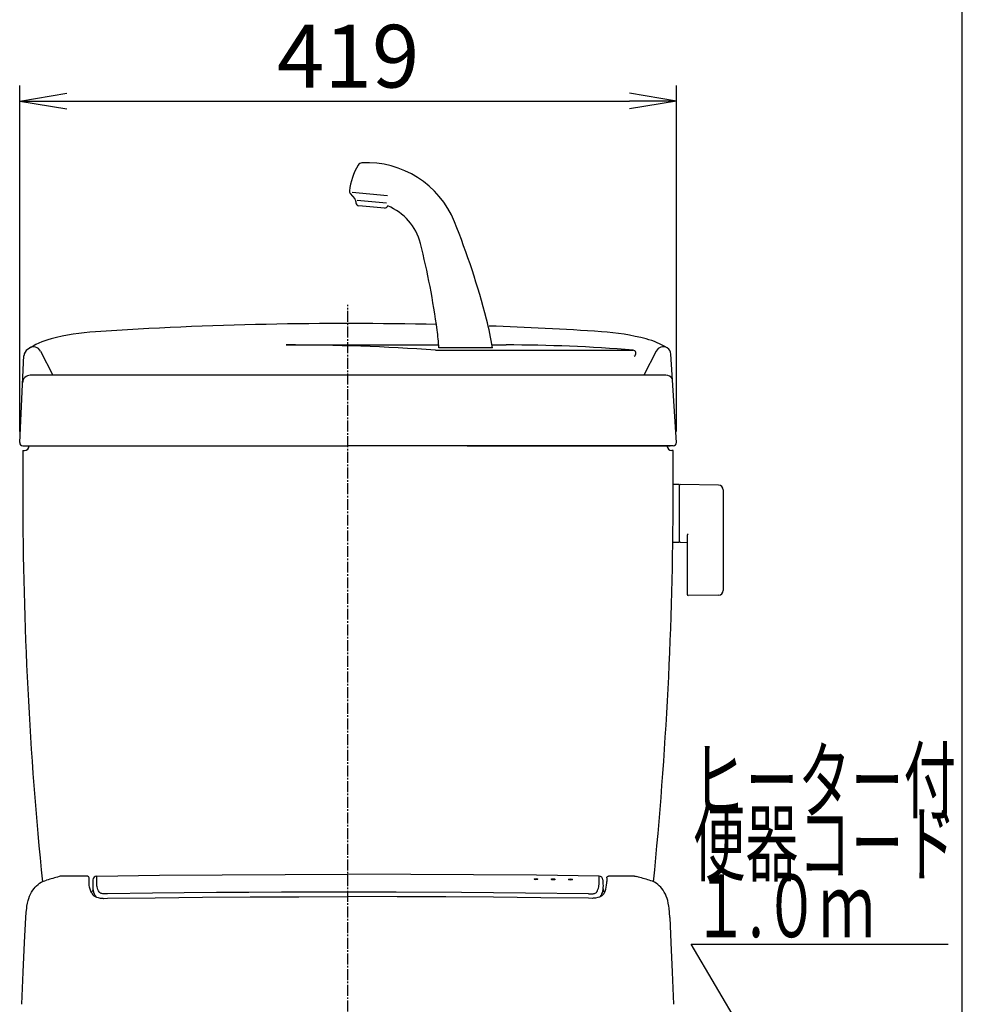
# Model space of a CAD drawing. Extents: x 10 to 2010, y 105 to 2905.
# Drawn here: x 1409 to 2010, y 993 to 1621 of the extents above; entities that cross this region are included whole.
import ezdxf
from ezdxf.enums import TextEntityAlignment as Align

# ---------------------------------------------------------------- set-up
doc = ezdxf.new("R2010")
doc.units = 0
doc.linetypes.add('EXLTYPE3', pattern=[10, 7, -1, 1, -1])
doc.layers.get('0').update_dxf_attribs({"linetype": 'CONTINUOUS'})
doc.layers.get('DEFPOINTS').update_dxf_attribs({"linetype": 'CONTINUOUS'})
for name, color, linetype in [('タンク', 7, 'CONTINUOUS'), ('便器', 7, 'CONTINUOUS'), ('便座', 7, 'CONTINUOUS'), ('寸法', 7, 'CONTINUOUS'), ('枠_表', 7, 'CONTINUOUS')]:
    doc.layers.add(name, color=color, linetype=linetype)
doc.styles.add('EXCADDIM1', font='monotxt', dxfattribs={"width": 0.84, "bigfont": 'extfont'})
doc.styles.add('EXCADSTD', font='monotxt', dxfattribs={"bigfont": 'extfont'})
doc.styles.get("Standard").update_dxf_attribs({"font": 'monotxt', "bigfont": 'extfont'})
doc.dimstyles.new('ISO-25', dxfattribs={"dimtxt": 2.5, "dimasz": 2.5, "dimexe": 1.25, "dimexo": 0.625, "dimtad": 1, "dimtxsty": 'STANDARD', "dimcen": 2.5, "dimazin": 3, "dimtfac": 1, "dimtmove": 0, "dimatfit": 3})

# ---------------------------------------------------------------- blocks, each defined once
blk = doc.blocks.new('EX_NORM')
at = {"color": 0, "linetype": 'CONTINUOUS'}
for q in [(-1, 0.167), (-1, 0), (-1, -0.167)]:
    blk.add_line((0, 0), q, dxfattribs=at)
blk = doc.blocks.new('*D28')
at = {"layer": 'DEFPOINTS', "color": 0}
for p in [(1827.75, 1568.91), (1408.58, 1351.09), (1827.75, 1351.13)]:
    blk.add_point(p, dxfattribs=at)
at = {"layer": '寸法', "color": 3, "linetype": 'CONTINUOUS'}
for p, q in [((1408.58, 1358.09), (1408.58, 1578.91)), ((1827.75, 1358.13), (1827.75, 1578.91)), ((1438.58, 1568.91), (1797.75, 1568.91))]:
    blk.add_line(p, q, dxfattribs=at)
at = {"layer": '寸法', "color": 3, "xscale": 30, "yscale": 30, "zscale": 30, "rotation": 180}
blk.add_blockref('EX_NORM', (1408.58, 1568.91), dxfattribs=at)
at = {"layer": '寸法', "color": 3, "xscale": 30, "yscale": 30, "zscale": 30}
blk.add_blockref('EX_NORM', (1827.75, 1568.91), dxfattribs=at)
at = {"layer": '寸法', "color": 2, "insert": (1618.17, 1592.41), "char_height": 40, "attachment_point": 5, "style": 'EXCADDIM1'}
blk.add_mtext('419', dxfattribs=at)

msp = doc.modelspace()

# ---------------------------------------------------------------- linework, layer by layer
at = {"layer": 'タンク', "color": 6, "linetype": 'CONTINUOUS'}
for p, q in [((1619.407, 1510.059), (1622.314, 1506.594)), ((1643.308, 1508.565), (1620.63, 1510.549)), ((1623.012, 1504.829), (1623.055, 1504.03)), ((1623.953, 1505.741), (1642.712, 1504.1)), ((1641.346, 1500.706), (1624.878, 1502.147)), ((1710.17, 1411.464), (1675.99, 1411.464)), ((1829.446, 1324.243), (1825.503, 1324.243)), ((1829.446, 1324.243), (1829.446, 1287.243)), ((1829.446, 1323.327), (1829.446, 1288.342)), ((1854.5, 1323.797), (1830.046, 1324.243)), ((1857.446, 1320.797), (1857.446, 1256.689)), ((1834.446, 1291.82), (1834.446, 1254.251)), ((1829.446, 1287.243), (1825.251, 1287.243)), ((1830.046, 1287.426), (1834.446, 1287.345)), ((1854.5, 1253.689), (1835.046, 1253.334))]:
    msp.add_line(p, q, dxfattribs=at)
at = {"layer": 'タンク', "color": 6, "linetype": 'EXLTYPE3'}
msp.add_line((1618.001, 438.015), (1618.001, 1439.015), dxfattribs=at)
at = {"layer": 'タンク', "color": 4, "linetype": 'CONTINUOUS'}
for p, q in [((1421.838, 1409.443), (1429.774, 1393.997)), ((1578.688, 1413.328), (1675.882, 1413.328)), ((1673.905, 1409.997), (1799.814, 1409.997)), ((1709.871, 1413.328), (1718.883, 1413.328)), ((1814.668, 1409.443), (1806.732, 1393.997))]:
    msp.add_line(p, q, dxfattribs=at)
at = {"layer": 'タンク', "color": 2, "linetype": 'CONTINUOUS'}
for p, q in [((1827.749, 1351.126), (1824.105, 1407.481)), ((1408.582, 1351.09), (1411.169, 1406.645)), ((1820.808, 1393.997), (1415.353, 1393.997)), ((1410.58, 1348.997), (1618.08, 1348.997)), ((1410.58, 1345.997), (1411.58, 1345.997)), ((1410.58, 1345.997), (1411.58, 1345.997)), ((1825.58, 1348.997), (1618.08, 1348.997)), ((1694.08, 1348.997), (1823.58, 1348.997)), ((1825.501, 1345.997), (1824.58, 1345.997))]:
    msp.add_line(p, q, dxfattribs=at)
at = {"layer": 'タンク', "color": 6, "linetype": 'CONTINUOUS'}
for centre, radius, start, end in [((1658.714, 1507.217), 40, 148.66685, 173.764143), ((1627.11, 1526.457), 3, 93.231139, 148.666857), ((1630.323, 1469.548), 60, 21.933904, 93.23114), ((1620.939, 1511.344), 2, 173.764143, 220), ((1620.016, 1504.666), 3, 3.130102, 40), ((1625.052, 1504.139), 2, 183.130102, 265), ((1641.52, 1502.698), 2, 265, 346.869898), ((1630.323, 1469.548), 35, 14.14332, 68.061519), ((1222.172, 1305.192), 500, 14.426021, 21.933904), ((1179.418, 1355.926), 500, 7.684085, 14.14332), ((1522.398, 1382.422), 190, 8.792345, 14.426021), ((1536.186, 1404.062), 140, 3.030836, 7.684085), ((1830.446, 1323.327), 1, 113.578178, 180), ((1854.446, 1320.797), 3, 0, 88.954573), ((1830.446, 1288.342), 1, 180, 246.421822), ((1835.446, 1291.82), 1, 113.578178, 180), ((1854.446, 1256.689), 3, 271.045427, 0), ((1835.446, 1254.251), 1, 180, 246.421822)]:
    msp.add_arc(centre, radius, start, end, dxfattribs=at)
at = {"layer": 'タンク', "color": 2, "linetype": 'CONTINUOUS'}
for centre, radius, start, end in [((1618.253, -1073.003), 2500, 88.703674, 93.698968), ((1466.644, 1272.101), 150, 93.698968, 104.698959), ((1618.253, -1073.003), 2500, 86.294035, 87.941869), ((1770.148, 1272.083), 150, 75.251713, 86.294035), ((1441.27, 1368.828), 50, 104.698959, 123.656691), ((1795.605, 1368.788), 50, 58.503934, 75.251713), ((1416.331, 1406.285), 5, 123.656691, 177.334118), ((1819.115, 1407.158), 5, 3.699748, 58.503934), ((1415.353, 1388.997), 5, 90, 177.334118), ((1820.808, 1388.997), 5, 34.144307, 90), ((1410.58, 1350.997), 2, 177.334118, 270), ((1825.58, 1350.997), 2, 270, 3.699748), ((11410.49, 1331.475), 10000, 179.9167974, 180.081433), ((1411.58, 1348.997), 3, 270, 0), ((1411.58, 1348.997), 3, 270, 0), ((1824.58, 1348.997), 3, 180, 270), ((-8174.489, 1331.475), 10000, 359.918567, 0.0832026), ((3910.498, 1320.816), 2500, 180.081433, 185.74081), ((-674.496, 1320.816), 2500, 354.25919, 359.918567)]:
    msp.add_arc(centre, radius, start, end, dxfattribs=at)
at = {"layer": 'タンク', "color": 4, "linetype": 'CONTINUOUS'}
for centre, radius, start, end in [((1417.391, 1407.158), 5, 26.619739, 121.496066), ((1578.688, 50.985), 1362.343, 85.992233, 90), ((1718.883, 426.652), 986.677, 85.28553, 90), ((1799.814, 1407.997), 2, 293.231457, 90), ((1819.115, 1407.158), 5, 58.503934, 153.380261)]:
    msp.add_arc(centre, radius, start, end, dxfattribs=at)
at = {"layer": '便座', "color": 6, "linetype": 'CONTINUOUS'}
for p, q in [((1780.702, 1071.91), (1780.746, 1069.683)), ((1783.178, 1073.273), (1783.133, 1070.876)), ((1810.3, 1071.729), (1810.281, 1071.735)), ((1780.888, 1062.612), (1780.888, 1062.59)), ((1462.066, 1060.174), (1464.58, 1060.209)), ((1773.76, 1060.177), (1771.421, 1060.209))]:
    msp.add_line(p, q, dxfattribs=at)
at = {"layer": '便座', "color": 6, "linetype": 'CONTINUOUS', "flags": 128}
for points in [[(1457.782, 1074.378), (1497.767, 1074.892), (1537.824, 1075.253), (1577.906, 1075.466), (1618.001, 1075.536)], [(1778.22, 1074.378), (1738.235, 1074.892), (1698.178, 1075.253), (1658.096, 1075.466), (1618.001, 1075.536)], [(1418.347, 1067.257), (1419.313, 1068.248), (1420.333, 1069.121), (1421.3, 1069.81), (1422.364, 1070.433), (1423.685, 1071.045), (1424.712, 1071.421), (1425.721, 1071.735)], [(1435.183, 1074.264), (1434.492, 1074.232), (1433.754, 1074.072), (1433.693, 1074.055)], [(1452.825, 1073.273), (1452.782, 1073.603), (1452.612, 1073.933), (1452.318, 1074.187), (1451.95, 1074.31), (1451.82, 1074.318)], [(1454.323, 1063.806), (1453.878, 1064.762), (1453.442, 1066.031), (1453.156, 1067.282), (1452.988, 1068.504), (1452.888, 1070.115), (1452.809, 1073.273)], [(1455.263, 1071.91), (1455.244, 1067.748), (1455.285, 1066.809), (1455.351, 1066.084), (1455.457, 1065.344), (1455.711, 1064.211), (1456.106, 1063.057), (1456.471, 1062.262)], [(1458.851, 1064.936), (1458.464, 1065.843), (1458.177, 1066.739), (1458.014, 1067.424), (1457.894, 1068.098), (1457.779, 1069.128), (1457.73, 1070.117), (1457.721, 1070.776), (1457.765, 1074.36)], [(1777.151, 1064.936), (1777.538, 1065.843), (1777.825, 1066.739), (1777.988, 1067.424), (1778.107, 1068.098), (1778.222, 1069.128), (1778.272, 1070.117), (1778.28, 1070.776), (1778.237, 1074.378)], [(1780.748, 1069.683), (1780.761, 1067.919), (1780.733, 1067.085), (1780.615, 1065.798), (1780.44, 1064.808), (1780.169, 1063.803), (1779.887, 1063.035), (1779.531, 1062.262)], [(1781.678, 1063.806), (1782.123, 1064.762), (1782.56, 1066.031), (1782.846, 1067.282), (1783.014, 1068.504), (1783.114, 1070.115), (1783.133, 1070.876)], [(1783.177, 1073.273), (1783.22, 1073.603), (1783.39, 1073.933), (1783.683, 1074.187), (1784.051, 1074.31), (1784.181, 1074.318)], [(1800.818, 1074.264), (1801.51, 1074.232), (1802.248, 1074.072), (1802.308, 1074.055)], [(1817.655, 1067.257), (1816.688, 1068.248), (1815.668, 1069.121), (1814.702, 1069.81), (1813.638, 1070.433), (1812.316, 1071.045), (1811.289, 1071.421), (1810.281, 1071.735)], [(1413.221, 1055.092), (1413.591, 1057.15), (1413.954, 1058.706), (1414.367, 1060.132), (1414.859, 1061.518), (1415.454, 1062.894), (1416.155, 1064.23), (1416.884, 1065.392), (1417.723, 1066.523), (1418.347, 1067.257)], [(1455.253, 1067.542), (1455.154, 1065.463), (1455.026, 1064.953), (1454.763, 1064.483), (1454.402, 1064.064), (1454.259, 1063.931)], [(1454.811, 1062.988), (1455.298, 1062.382), (1455.941, 1061.812), (1456.692, 1061.347), (1457.572, 1060.967), (1458.6, 1060.658), (1459.96, 1060.392), (1461.577, 1060.209), (1462.242, 1060.177)], [(1456.471, 1062.262), (1456.772, 1061.739), (1457.162, 1061.25), (1457.411, 1061.027)], [(1464.548, 1063.08), (1463.758, 1063.069), (1462.509, 1063.072), (1461.578, 1063.119), (1461.036, 1063.189), (1460.606, 1063.284), (1460.187, 1063.436), (1459.818, 1063.647), (1459.477, 1063.948), (1459.199, 1064.307), (1458.851, 1064.936)], [(1618.001, 1064.165), (1596.807, 1064.145), (1575.727, 1064.085), (1554.872, 1063.986), (1534.132, 1063.847), (1513.618, 1063.67), (1493.219, 1063.453), (1464.548, 1063.08)], [(1771.454, 1063.08), (1731.257, 1063.58), (1690.379, 1063.929), (1648.823, 1064.123), (1618.001, 1064.165)], [(1771.454, 1063.08), (1772.244, 1063.069), (1773.493, 1063.072), (1774.423, 1063.119), (1774.966, 1063.189), (1775.396, 1063.284), (1775.815, 1063.436), (1776.184, 1063.647), (1776.525, 1063.948), (1776.802, 1064.307), (1777.151, 1064.936)], [(1781.191, 1062.988), (1780.704, 1062.382), (1780.061, 1061.812), (1779.31, 1061.347), (1778.429, 1060.967), (1777.402, 1060.658), (1776.042, 1060.392), (1774.425, 1060.209), (1773.76, 1060.177)], [(1779.531, 1062.262), (1779.23, 1061.739), (1778.84, 1061.25), (1778.59, 1061.027)], [(1780.748, 1067.542), (1780.848, 1065.463), (1780.976, 1064.953), (1781.239, 1064.483), (1781.6, 1064.064), (1781.743, 1063.931)], [(1822.781, 1055.092), (1822.411, 1057.15), (1822.047, 1058.706), (1821.634, 1060.131), (1821.143, 1061.518), (1820.548, 1062.894), (1819.847, 1064.23), (1819.117, 1065.392), (1818.279, 1066.523), (1817.656, 1067.256)], [(1464.58, 1060.209), (1494.946, 1060.602), (1525.219, 1060.904), (1555.597, 1061.119), (1586.652, 1061.251), (1618.001, 1061.295)], [(1771.421, 1060.209), (1741.055, 1060.602), (1710.783, 1060.904), (1680.405, 1061.119), (1649.35, 1061.251), (1618.001, 1061.295)], [(1412.542, 1047.891), (1412.771, 1051.228), (1413.066, 1053.994), (1413.221, 1055.092)], [(1823.462, 1047.865), (1823.23, 1051.228), (1822.936, 1053.994), (1822.781, 1055.092)], [(1410.045, 992.566), (1410.841, 1013.001), (1411.704, 1031.93), (1412.511, 1048.04)], [(1825.956, 992.566), (1825.161, 1013.001), (1824.298, 1031.929), (1823.5, 1047.867)]]:
    msp.add_lwpolyline(points, dxfattribs=at)
at = {"layer": '便座', "color": 6, "linetype": 'CONTINUOUS'}
for centre, radius, start, end in [((1581.537, 551.104), 543.448, 105.786079, 106.66147), ((1503.503, -17489.754), 18564.144, 90.159508, 90.210857), ((1457.819, 1071.859), 2.519, 90.848852, 178.846345), ((1778.183, 1071.859), 2.519, 1.153654, 89.151153), ((1732.499, -17489.754), 18564.144, 89.789141, 89.84049), ((1654.465, 551.104), 543.448, 73.338528, 74.213919), ((1461.244, 1067.368), 7.782, 207.231946, 214.246208), ((1774.758, 1067.368), 7.782, 325.75377, 332.768073)]:
    msp.add_arc(centre, radius, start, end, dxfattribs=at)
for centre in [(1738.001, 1072.427), (1749.001, 1072.311), (1760.001, 1072.183)]:
    msp.add_ellipse(centre, major_axis=(1.25, -0.013), ratio=0.3120644, dxfattribs=at)
at = {"layer": '枠_表', "color": 7, "linetype": 'CONTINUOUS'}
msp.add_line((2010, 105), (2010, 2905), dxfattribs=at)

# ---------------------------------------------------------------- texts
at = {"layer": '便器', "color": 2, "linetype": 'CONTINUOUS', "style": 'EXCADSTD'}
for s, width, p, p2 in [('ヒーター付', 1.013793, (1838.08, 1115.394), (2006.08, 1115.394)), ('便器コード', 1.013793, (1838.08, 1075.394), (2006.08, 1075.394)), ('１.０ｍ', 0.998361, (1838.08, 1035.394), (1954.08, 1035.394))]:
    msp.add_text(s, height=40, dxfattribs=dict(at, width=width)).set_placement(p, p2, align=Align.FIT)

# ---------------------------------------------------------------- dimensions: what is measured, and where the dimension line sits
at = {"layer": '寸法', "color": 3, "linetype": 'CONTINUOUS'}
dim = msp.add_linear_dim(base=(1827.749, 1568.906), p1=(1408.582, 1351.09), p2=(1827.749, 1351.126), dimstyle='ISO-25', override={"dimtxt": 40, "dimasz": 30, "dimexe": 10, "dimexo": 7, "dimgap": 0, "dimtad": 1, "dimjust": 0, "dimtih": 0, "dimtoh": 0, "dimdec": 0, "dimzin": 0, "dimlunit": 2, "dimtxsty": 'EXCADDIM1', "dimblk1": 'EX_NORM', "dimblk2": 'EX_NORM', "dimsah": 1, "dimse1": 0, "dimse2": 0, "dimclrd": 3, "dimclre": 3, "dimclrt": 2, "dimtmove": 2}, dxfattribs=at)
dim.commit()
dim.dimension.update_dxf_attribs({"geometry": '*D28', "text_midpoint": (1618.166, 1592.406), "dimtype": 160})

# ---------------------------------------------------------------- leaders
at = {"layer": '便器', "color": 6, "linetype": 'CONTINUOUS'}
msp.add_leader([(1906.673, 912.434), (1837, 1031), (2001, 1031)], dimstyle='ISO-25', override={"dimasz": 30, "dimldrblk": 'EX_NORM'}, dxfattribs=at)

doc.saveas('drawing.dxf')
